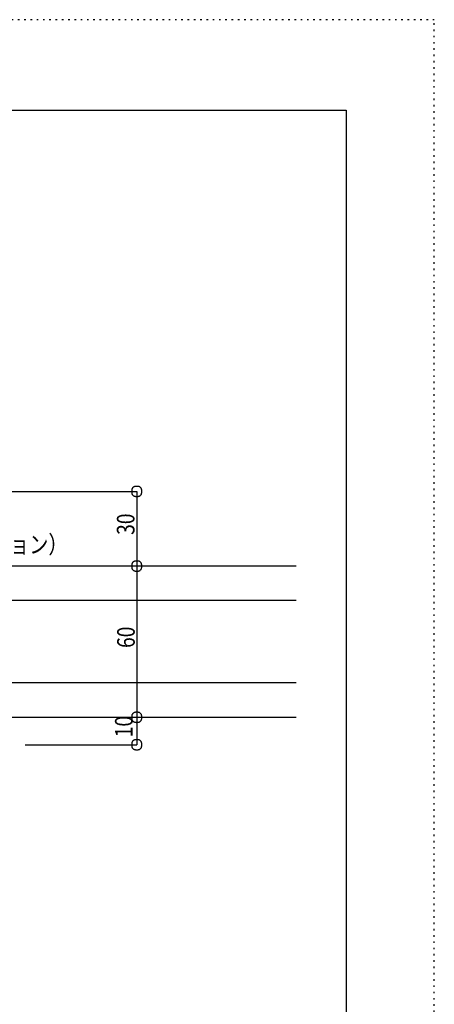
# Model space of a CAD drawing. Extents: x 175 to 1015, y 121 to 713.
# Drawn here: x 850 to 1015, y 322 to 713 of the extents above; entities that cross this region are included whole.
import ezdxf

# ---------------------------------------------------------------- set-up
doc = ezdxf.new("R2010")
doc.units = 0
doc.header["$MEASUREMENT"] = 0
doc.linetypes.add('DOT', pattern=[2.5, 0.625, -1.875])
for name, color, linetype in [('_0-0_0', 7, 'CONTINUOUS'), ('_0-A_', 7, 'CONTINUOUS'), ('ADD_LINE', 7, 'CONTINUOUS')]:
    doc.layers.add(name, color=color, linetype=linetype)
doc.styles.get("Standard").update_dxf_attribs({"font": 'txt', "bigfont": 'bigfont.shx'})

msp = doc.modelspace()

# ---------------------------------------------------------------- linework, layer by layer
at = {"layer": '_0-0_0', "color": 7, "linetype": 'Continuous'}
for p, q in [((719.33, 525.48), (897.05, 525.48)), ((895.06, 525.88), (895.05, 525.75)), ((895.05, 525.75), (895.05, 525.61)), ((895.05, 525.61), (895.05, 525.47)), ((895.05, 525.47), (895.05, 525.33)), ((895.05, 525.33), (895.05, 525.2)), ((895.05, 525.2), (895.06, 525.06)), ((895.07, 526.02), (895.06, 525.88)), ((895.06, 525.06), (895.07, 524.92)), ((895.09, 526.15), (895.07, 526.02)), ((895.07, 524.92), (895.09, 524.79)), ((895.11, 526.29), (895.09, 526.15)), ((895.09, 524.79), (895.11, 524.66)), ((895.15, 526.42), (895.11, 526.29)), ((895.11, 524.66), (895.15, 524.53)), ((895.2, 526.54), (895.15, 526.42)), ((895.15, 524.53), (895.2, 524.4)), ((895.26, 526.67), (895.2, 526.54)), ((895.34, 526.79), (895.26, 526.67)), ((895.43, 526.9), (895.34, 526.79)), ((895.52, 527), (895.43, 526.9)), ((895.63, 527.1), (895.52, 527)), ((895.74, 527.19), (895.63, 527.1)), ((895.86, 527.26), (895.74, 527.19)), ((895.98, 527.33), (895.86, 527.26)), ((896.11, 527.38), (895.98, 527.33)), ((896.24, 527.41), (896.11, 527.38)), ((896.37, 527.44), (896.24, 527.41)), ((896.5, 527.46), (896.37, 527.44)), ((896.63, 527.47), (896.5, 527.46)), ((896.77, 527.47), (896.63, 527.47)), ((896.91, 527.48), (896.77, 527.47)), ((897.05, 527.48), (896.91, 527.48)), ((897.18, 527.48), (897.05, 527.48)), ((897.05, 525.48), (897.05, 424.79)), ((897.32, 527.47), (897.18, 527.48)), ((897.46, 527.47), (897.32, 527.47)), ((897.59, 527.46), (897.46, 527.47)), ((897.73, 527.44), (897.59, 527.46)), ((897.86, 527.41), (897.73, 527.44)), ((897.99, 527.38), (897.86, 527.41)), ((898.12, 527.33), (897.99, 527.38)), ((898.24, 527.26), (898.12, 527.33)), ((898.36, 527.19), (898.24, 527.26)), ((898.47, 527.1), (898.36, 527.19)), ((898.58, 527), (898.47, 527.1)), ((898.67, 526.9), (898.58, 527)), ((898.76, 526.79), (898.67, 526.9)), ((898.84, 526.67), (898.76, 526.79)), ((898.9, 526.54), (898.84, 526.67)), ((898.95, 526.42), (898.9, 526.54)), ((898.9, 524.4), (898.95, 524.53)), ((898.99, 526.29), (898.95, 526.42)), ((898.95, 524.53), (898.99, 524.66)), ((899.01, 526.16), (898.99, 526.29)), ((898.99, 524.66), (899.01, 524.78)), ((899.03, 526.04), (899.01, 526.16)), ((899.01, 524.78), (899.03, 524.9)), ((899.04, 525.93), (899.03, 526.04)), ((899.03, 524.9), (899.04, 525.01)), ((899.05, 525.82), (899.04, 525.93)), ((899.04, 525.01), (899.05, 525.12)), ((899.05, 525.73), (899.05, 525.82)), ((899.05, 525.65), (899.05, 525.73)), ((899.05, 525.47), (899.05, 525.65)), ((899.05, 525.21), (899.05, 525.47)), ((899.05, 525.12), (899.05, 525.21)), ((895.2, 524.4), (895.26, 524.28)), ((895.26, 524.28), (895.34, 524.16)), ((895.34, 524.16), (895.43, 524.05)), ((895.43, 524.05), (895.52, 523.94)), ((895.52, 523.94), (895.63, 523.85)), ((895.63, 523.85), (895.74, 523.76)), ((895.74, 523.76), (895.86, 523.69)), ((895.86, 523.69), (895.98, 523.62)), ((895.98, 523.62), (896.11, 523.58)), ((896.11, 523.58), (896.24, 523.54)), ((896.24, 523.54), (896.37, 523.51)), ((896.37, 523.51), (896.5, 523.49)), ((896.5, 523.49), (896.63, 523.48)), ((896.63, 523.48), (896.77, 523.48)), ((896.77, 523.48), (896.91, 523.48)), ((896.91, 523.48), (897.05, 523.48)), ((897.05, 523.48), (897.18, 523.48)), ((897.18, 523.48), (897.32, 523.48)), ((897.32, 523.48), (897.46, 523.48)), ((897.46, 523.48), (897.59, 523.49)), ((897.59, 523.49), (897.73, 523.51)), ((897.73, 523.51), (897.86, 523.54)), ((897.86, 523.54), (897.99, 523.58)), ((897.99, 523.58), (898.12, 523.62)), ((898.12, 523.62), (898.24, 523.69)), ((898.24, 523.69), (898.36, 523.76)), ((898.36, 523.76), (898.47, 523.85)), ((898.47, 523.85), (898.58, 523.94)), ((898.58, 523.94), (898.67, 524.05)), ((898.67, 524.05), (898.76, 524.16)), ((898.76, 524.16), (898.84, 524.28)), ((898.84, 524.28), (898.9, 524.4)), ((895.34, 497.09), (895.26, 496.97)), ((895.43, 497.21), (895.34, 497.09)), ((895.52, 497.31), (895.43, 497.21)), ((895.63, 497.41), (895.52, 497.31)), ((895.74, 497.5), (895.63, 497.41)), ((895.86, 497.57), (895.74, 497.5)), ((895.98, 497.63), (895.86, 497.57)), ((896.11, 497.68), (895.98, 497.63)), ((896.24, 497.72), (896.11, 497.68)), ((896.37, 497.75), (896.24, 497.72)), ((896.5, 497.77), (896.37, 497.75)), ((896.63, 497.78), (896.5, 497.77)), ((896.77, 497.78), (896.63, 497.78)), ((896.91, 497.78), (896.77, 497.78)), ((897.05, 497.78), (896.91, 497.78)), ((897.18, 497.78), (897.05, 497.78)), ((897.32, 497.78), (897.18, 497.78)), ((897.46, 497.78), (897.32, 497.78)), ((897.59, 497.77), (897.46, 497.78)), ((897.73, 497.75), (897.59, 497.77)), ((897.86, 497.72), (897.73, 497.75)), ((897.99, 497.68), (897.86, 497.72)), ((898.12, 497.63), (897.99, 497.68)), ((898.24, 497.57), (898.12, 497.63)), ((898.36, 497.5), (898.24, 497.57)), ((898.47, 497.41), (898.36, 497.5)), ((898.58, 497.31), (898.47, 497.41)), ((898.67, 497.21), (898.58, 497.31)), ((898.76, 497.09), (898.67, 497.21)), ((898.84, 496.97), (898.76, 497.09)), ((960.45, 495.78), (691.59, 495.78)), ((895.06, 496.19), (895.05, 496.06)), ((895.05, 496.06), (895.05, 495.92)), ((895.05, 495.92), (895.05, 495.78)), ((895.05, 495.78), (895.05, 495.64)), ((895.05, 495.64), (895.05, 495.5)), ((895.05, 495.5), (895.06, 495.37)), ((895.07, 496.33), (895.06, 496.19)), ((895.06, 495.37), (895.07, 495.23)), ((895.09, 496.46), (895.07, 496.33)), ((895.07, 495.23), (895.09, 495.1)), ((895.11, 496.59), (895.09, 496.46)), ((895.09, 495.1), (895.11, 494.97)), ((895.15, 496.72), (895.11, 496.59)), ((895.11, 494.97), (895.15, 494.84)), ((895.2, 496.85), (895.15, 496.72)), ((895.15, 494.84), (895.2, 494.71)), ((895.26, 496.97), (895.2, 496.85)), ((895.2, 494.71), (895.26, 494.59)), ((895.26, 494.59), (895.34, 494.47)), ((895.34, 494.47), (895.43, 494.36)), ((895.43, 494.36), (895.52, 494.25)), ((895.52, 494.25), (895.63, 494.16)), ((895.63, 494.16), (895.74, 494.07)), ((895.74, 494.07), (895.86, 494)), ((895.86, 494), (895.98, 493.93)), ((895.98, 493.93), (896.11, 493.88)), ((896.11, 493.88), (896.24, 493.85)), ((896.24, 493.85), (896.37, 493.82)), ((896.37, 493.82), (896.5, 493.8)), ((896.5, 493.8), (896.63, 493.79)), ((896.63, 493.79), (896.77, 493.79)), ((896.77, 493.79), (896.91, 493.78)), ((896.91, 493.78), (897.05, 493.78)), ((897.05, 493.78), (897.18, 493.78)), ((897.18, 493.78), (897.32, 493.79)), ((897.32, 493.79), (897.46, 493.79)), ((897.46, 493.79), (897.59, 493.8)), ((897.59, 493.8), (897.73, 493.82)), ((897.73, 493.82), (897.86, 493.85)), ((897.86, 493.85), (897.99, 493.88)), ((897.99, 493.88), (898.12, 493.93)), ((898.12, 493.93), (898.24, 494)), ((898.24, 494), (898.36, 494.07)), ((898.36, 494.07), (898.47, 494.16)), ((898.47, 494.16), (898.58, 494.25)), ((898.58, 494.25), (898.67, 494.36)), ((898.67, 494.36), (898.76, 494.47)), ((898.76, 494.47), (898.84, 494.59)), ((898.9, 496.85), (898.84, 496.97)), ((898.84, 494.59), (898.9, 494.71)), ((898.95, 496.72), (898.9, 496.85)), ((898.9, 494.71), (898.95, 494.84)), ((898.99, 496.6), (898.95, 496.72)), ((898.95, 494.84), (898.99, 494.96)), ((899.01, 496.47), (898.99, 496.6)), ((898.99, 494.96), (899.01, 495.09)), ((899.03, 496.35), (899.01, 496.47)), ((899.01, 495.09), (899.03, 495.21)), ((899.04, 496.24), (899.03, 496.35)), ((899.03, 495.21), (899.04, 495.32)), ((899.05, 496.13), (899.04, 496.24)), ((899.04, 495.32), (899.05, 495.43)), ((899.05, 496.04), (899.05, 496.13)), ((899.05, 495.96), (899.05, 496.04)), ((899.05, 495.78), (899.05, 495.96)), ((899.05, 495.52), (899.05, 495.78)), ((899.05, 495.43), (899.05, 495.52)), ((960.45, 482.04), (691.59, 482.04)), ((960.45, 449.41), (691.59, 449.41)), ((691.59, 435.67), (960.45, 435.67)), ((895.06, 436.08), (895.05, 435.94)), ((895.05, 435.94), (895.05, 435.8)), ((895.05, 435.8), (895.05, 435.67)), ((895.05, 435.67), (895.05, 435.53)), ((895.05, 435.53), (895.05, 435.39)), ((895.05, 435.39), (895.06, 435.25)), ((895.07, 436.22), (895.06, 436.08)), ((895.06, 435.25), (895.07, 435.12)), ((895.09, 436.35), (895.07, 436.22)), ((895.07, 435.12), (895.09, 434.99)), ((895.11, 436.48), (895.09, 436.35)), ((895.09, 434.99), (895.11, 434.85)), ((895.15, 436.61), (895.11, 436.48)), ((895.11, 434.85), (895.15, 434.73)), ((895.2, 436.74), (895.15, 436.61)), ((895.15, 434.73), (895.2, 434.6)), ((895.26, 436.86), (895.2, 436.74)), ((895.2, 434.6), (895.26, 434.48)), ((895.34, 436.98), (895.26, 436.86)), ((895.26, 434.48), (895.34, 434.36)), ((895.43, 437.09), (895.34, 436.98)), ((895.52, 437.2), (895.43, 437.09)), ((895.63, 437.3), (895.52, 437.2)), ((895.74, 437.38), (895.63, 437.3)), ((895.86, 437.46), (895.74, 437.38)), ((895.98, 437.52), (895.86, 437.46)), ((896.11, 437.57), (895.98, 437.52)), ((896.24, 437.61), (896.11, 437.57)), ((896.37, 437.63), (896.24, 437.61)), ((896.5, 437.65), (896.37, 437.63)), ((896.63, 437.66), (896.5, 437.65)), ((896.77, 437.67), (896.63, 437.66)), ((896.91, 437.67), (896.77, 437.67)), ((897.05, 437.67), (896.91, 437.67)), ((897.18, 437.67), (897.05, 437.67)), ((897.32, 437.67), (897.18, 437.67)), ((897.46, 437.66), (897.32, 437.67)), ((897.59, 437.65), (897.46, 437.66)), ((897.73, 437.63), (897.59, 437.65)), ((897.86, 437.61), (897.73, 437.63)), ((897.99, 437.57), (897.86, 437.61)), ((898.12, 437.52), (897.99, 437.57)), ((898.24, 437.46), (898.12, 437.52)), ((898.36, 437.38), (898.24, 437.46)), ((898.47, 437.3), (898.36, 437.38)), ((898.58, 437.2), (898.47, 437.3)), ((898.67, 437.09), (898.58, 437.2)), ((898.76, 436.98), (898.67, 437.09)), ((898.84, 436.86), (898.76, 436.98)), ((898.76, 434.36), (898.84, 434.48)), ((898.9, 436.74), (898.84, 436.86)), ((898.84, 434.48), (898.9, 434.6)), ((898.95, 436.61), (898.9, 436.74)), ((898.9, 434.6), (898.95, 434.72)), ((898.99, 436.48), (898.95, 436.61)), ((898.95, 434.72), (898.99, 434.85)), ((899.01, 436.36), (898.99, 436.48)), ((898.99, 434.85), (899.01, 434.98)), ((899.03, 436.24), (899.01, 436.36)), ((899.01, 434.98), (899.03, 435.1)), ((899.04, 436.12), (899.03, 436.24)), ((899.03, 435.1), (899.04, 435.21)), ((899.05, 436.02), (899.04, 436.12)), ((899.04, 435.21), (899.05, 435.31)), ((899.05, 435.93), (899.05, 436.02)), ((899.05, 435.85), (899.05, 435.93)), ((899.05, 435.67), (899.05, 435.85)), ((899.05, 435.41), (899.05, 435.67)), ((899.05, 435.31), (899.05, 435.41)), ((895.34, 434.36), (895.43, 434.25)), ((895.43, 434.25), (895.52, 434.14)), ((895.52, 434.14), (895.63, 434.04)), ((895.63, 434.04), (895.74, 433.96)), ((895.74, 433.96), (895.86, 433.88)), ((895.86, 433.88), (895.98, 433.82)), ((895.98, 433.82), (896.11, 433.77)), ((896.11, 433.77), (896.24, 433.73)), ((896.24, 433.73), (896.37, 433.71)), ((896.37, 433.71), (896.5, 433.69)), ((896.5, 433.69), (896.63, 433.68)), ((896.63, 433.68), (896.77, 433.67)), ((896.77, 433.67), (896.91, 433.67)), ((896.91, 433.67), (897.05, 433.67)), ((897.05, 433.67), (897.18, 433.67)), ((897.18, 433.67), (897.32, 433.67)), ((897.32, 433.67), (897.46, 433.68)), ((897.46, 433.68), (897.59, 433.69)), ((897.59, 433.69), (897.73, 433.71)), ((897.73, 433.71), (897.86, 433.73)), ((897.86, 433.73), (897.99, 433.77)), ((897.99, 433.77), (898.12, 433.82)), ((898.12, 433.82), (898.24, 433.88)), ((898.24, 433.88), (898.36, 433.96)), ((898.36, 433.96), (898.47, 434.04)), ((898.47, 434.04), (898.58, 434.14)), ((898.58, 434.14), (898.67, 434.25)), ((898.67, 434.25), (898.76, 434.36)), ((895.98, 426.64), (895.86, 426.57)), ((896.11, 426.69), (895.98, 426.64)), ((896.24, 426.72), (896.11, 426.69)), ((896.37, 426.75), (896.24, 426.72)), ((896.5, 426.77), (896.37, 426.75)), ((896.63, 426.78), (896.5, 426.77)), ((896.77, 426.78), (896.63, 426.78)), ((896.91, 426.79), (896.77, 426.78)), ((897.05, 426.79), (896.91, 426.79)), ((897.18, 426.79), (897.05, 426.79)), ((897.32, 426.78), (897.18, 426.79)), ((897.46, 426.78), (897.32, 426.78)), ((897.59, 426.77), (897.46, 426.78)), ((897.73, 426.75), (897.59, 426.77)), ((897.86, 426.72), (897.73, 426.75)), ((897.99, 426.69), (897.86, 426.72)), ((898.12, 426.64), (897.99, 426.69)), ((898.24, 426.57), (898.12, 426.64)), ((852.67, 424.79), (897.05, 424.79)), ((895.06, 425.19), (895.05, 425.06)), ((895.05, 425.06), (895.05, 424.92)), ((895.05, 424.92), (895.05, 424.78)), ((895.05, 424.78), (895.05, 424.64)), ((895.05, 424.64), (895.05, 424.51)), ((895.05, 424.51), (895.06, 424.37)), ((895.07, 425.33), (895.06, 425.19)), ((895.06, 424.37), (895.07, 424.23)), ((895.09, 425.46), (895.07, 425.33)), ((895.07, 424.23), (895.09, 424.1)), ((895.11, 425.6), (895.09, 425.46)), ((895.09, 424.1), (895.11, 423.97)), ((895.15, 425.73), (895.11, 425.6)), ((895.11, 423.97), (895.15, 423.84)), ((895.2, 425.85), (895.15, 425.73)), ((895.15, 423.84), (895.2, 423.71)), ((895.26, 425.98), (895.2, 425.85)), ((895.2, 423.71), (895.26, 423.59)), ((895.34, 426.1), (895.26, 425.98)), ((895.26, 423.59), (895.34, 423.47)), ((895.43, 426.21), (895.34, 426.1)), ((895.34, 423.47), (895.43, 423.36)), ((895.52, 426.31), (895.43, 426.21)), ((895.43, 423.36), (895.52, 423.26)), ((895.63, 426.41), (895.52, 426.31)), ((895.52, 423.26), (895.63, 423.16)), ((895.74, 426.5), (895.63, 426.41)), ((895.63, 423.16), (895.74, 423.07)), ((895.86, 426.57), (895.74, 426.5)), ((895.74, 423.07), (895.86, 423)), ((895.86, 423), (895.98, 422.93)), ((895.98, 422.93), (896.11, 422.89)), ((896.11, 422.89), (896.24, 422.85)), ((896.24, 422.85), (896.37, 422.82)), ((896.37, 422.82), (896.5, 422.8)), ((896.5, 422.8), (896.63, 422.79)), ((896.63, 422.79), (896.77, 422.79)), ((896.77, 422.79), (896.91, 422.79)), ((896.91, 422.79), (897.05, 422.79)), ((897.05, 422.79), (897.18, 422.79)), ((897.18, 422.79), (897.32, 422.79)), ((897.32, 422.79), (897.46, 422.79)), ((897.46, 422.79), (897.59, 422.8)), ((897.59, 422.8), (897.73, 422.82)), ((897.73, 422.82), (897.86, 422.85)), ((897.86, 422.85), (897.99, 422.89)), ((897.99, 422.89), (898.12, 422.93)), ((898.12, 422.93), (898.24, 423)), ((898.36, 426.5), (898.24, 426.57)), ((898.24, 423), (898.36, 423.07)), ((898.47, 426.41), (898.36, 426.5)), ((898.36, 423.07), (898.47, 423.16)), ((898.58, 426.31), (898.47, 426.41)), ((898.47, 423.16), (898.58, 423.26)), ((898.67, 426.21), (898.58, 426.31)), ((898.58, 423.26), (898.67, 423.36)), ((898.76, 426.1), (898.67, 426.21)), ((898.67, 423.36), (898.76, 423.47)), ((898.84, 425.98), (898.76, 426.1)), ((898.76, 423.47), (898.84, 423.59)), ((898.9, 425.85), (898.84, 425.98)), ((898.84, 423.59), (898.9, 423.71)), ((898.95, 425.73), (898.9, 425.85)), ((898.9, 423.71), (898.95, 423.84)), ((898.99, 425.6), (898.95, 425.73)), ((898.95, 423.84), (898.99, 423.97)), ((899.01, 425.47), (898.99, 425.6)), ((898.99, 423.97), (899.01, 424.09)), ((899.03, 425.35), (899.01, 425.47)), ((899.01, 424.09), (899.03, 424.21)), ((899.04, 425.24), (899.03, 425.35)), ((899.03, 424.21), (899.04, 424.32)), ((899.05, 425.13), (899.04, 425.24)), ((899.04, 424.32), (899.05, 424.43)), ((899.05, 425.04), (899.05, 425.13)), ((899.05, 424.97), (899.05, 425.04)), ((899.05, 424.78), (899.05, 424.97)), ((899.05, 424.52), (899.05, 424.78)), ((899.05, 424.43), (899.05, 424.52))]:
    msp.add_line(p, q, dxfattribs=at)
at = {"layer": '_0-A_', "color": 7, "linetype": 'Continuous'}
for p, q in [((210.41, 676.97), (980.41, 676.97)), ((980.41, 676.97), (980.41, 156.97))]:
    msp.add_line(p, q, dxfattribs=at)
at = {"layer": 'ADD_LINE', "color": 9, "linetype": 'DOT'}
for p, q in [((1015.41, 712.97), (175.41, 712.97)), ((1015.41, 120.97), (1015.41, 712.97))]:
    msp.add_line(p, q, dxfattribs=at)

# ---------------------------------------------------------------- texts
at = {"layer": '_0-0_0', "color": 7, "width": 0.8}
for s, p in [('30', (896.16, 508.2)), ('60', (896.27, 463.24)), ('10', (895.41, 427.75))]:
    msp.add_text(s, height=7, rotation=90, dxfattribs=at).set_placement(p)
msp.add_text('（オプション）', height=7, dxfattribs=at).set_placement((816.08, 500.87))

doc.saveas('drawing.dxf')
